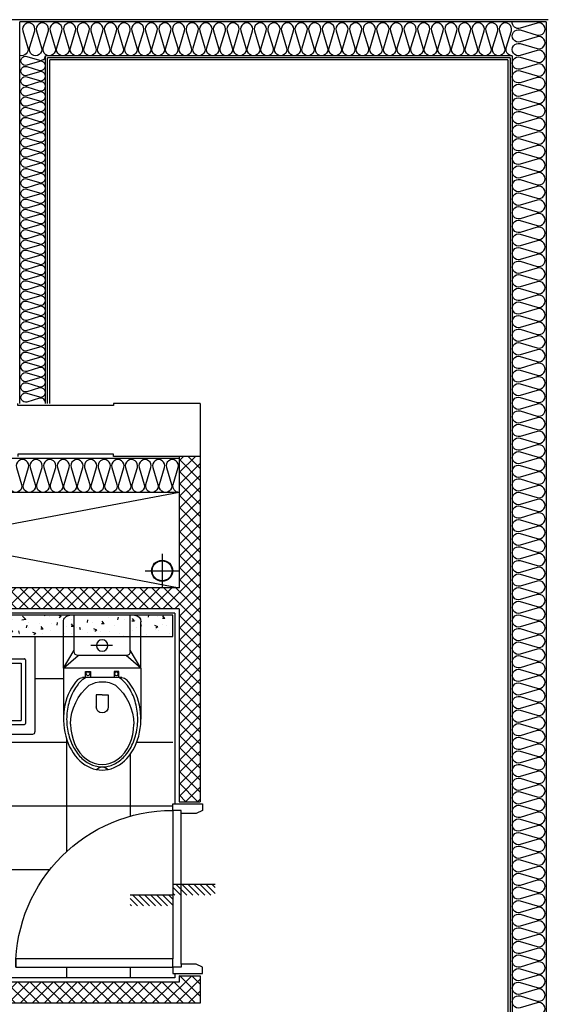
# Model space of a CAD drawing. Units: millimetres. Extents: x 2370970 to 2926022, y -455143 to 106025.
# Drawn here: x 2800277 to 2802768, y -432470 to -427825 of the extents above; entities that cross this region are included whole.
import ezdxf

# ---------------------------------------------------------------- set-up
doc = ezdxf.new("R2010")
doc.units = ezdxf.units.MM
doc.header["$LTSCALE"] = 100
for name, color, linetype in [('COL', 2, 'Continuous'), ('DRIN', 7, 'Continuous'), ('FIN', 5, 'Continuous'), ('HAT', 8, 'Continuous'), ('LEADER', 7, 'Continuous'), ('SP', 8, 'Continuous'), ('TILE', 8, 'Continuous'), ('TOI', 1, 'Continuous'), ('TOIL', 4, 'Continuous'), ('WID', 4, 'Continuous'), ('단위세대조적', 3, 'Continuous')]:
    doc.layers.add(name, color=color, linetype=linetype)
doc.layers.get('0').off()

# ---------------------------------------------------------------- blocks, each defined once
blk = doc.blocks.new('변기')
at = {"layer": 'TOI', "color": 251}
for p, q in [((73589.8, 77438.1), (73349.8, 77438.1)), ((73589.8, 77438.1), (73589.8, 77073.1)), ((73589.8, 77438.1), (73809.8, 77438.1)), ((73589.8, 77438.1), (73675.5, 77388.1)), ((73589.8, 77438.1), (73649.8, 77368.2)), ((73669.8, 77388.1), (73839.8, 77388.1)), ((73839.8, 77408.1), (73839.8, 77103.1)), ((73524.8, 77360.6), (73538.3, 77346.3)), ((73538.3, 77346.3), (73546.3, 77333.7)), ((73546.3, 77348.1), (73546.3, 77163.1)), ((73649.8, 77368.1), (73649.8, 77143.1)), ((73546.3, 77333.7), (73575.1, 77333.7)), ((73575.1, 77311.4), (73546.3, 77311.4)), ((73575.1, 77333.7), (73575.1, 77311.4)), ((73697.7, 77304.3), (73697.7, 77201.9)), ((73464.3, 77283.6), (73407.5, 77283.6)), ((73464.3, 77255.6), (73464.3, 77283.6)), ((73464.3, 77255.6), (73464.3, 77227.7)), ((73464.3, 77227.7), (73407.5, 77227.7)), ((73524.8, 77150.6), (73538.3, 77164.9)), ((73538.3, 77164.9), (73546.3, 77177.6)), ((73575.1, 77199.8), (73546.3, 77199.8)), ((73546.3, 77177.6), (73575.1, 77177.6)), ((73575.1, 77177.6), (73575.1, 77199.8)), ((73589.8, 77073.1), (73649.8, 77143)), ((73589.8, 77073.1), (73675.5, 77123.1)), ((73669.8, 77123.1), (73839.8, 77123.1)), ((73589.8, 77073.1), (73349.8, 77073.1)), ((73589.8, 77073.1), (73809.8, 77073.1))]:
    blk.add_line(p, q, dxfattribs=at)
for centre, radius in [((73564, 77322.5), 8.67), ((73697.7, 77255.6), 27), ((73564, 77188.7), 8.67)]:
    blk.add_circle(centre, radius, dxfattribs=at)
for centre, radius, start, end in [((73809.8, 77408.1), 30, 0, 90), ((73325.8, 77165.4), 239.1, 39.7006, 89.7195), ((73669.8, 77368.1), 20, 90, 180), ((73516.3, 77348.1), 30, 0, 46.5634), ((73406.1, 77256.5), 120.6, 329.2633, 30.7367), ((73089.9, 77255.6), 34.8, 310.0543, 49.9457), ((73407.5, 77255.6), 28, 90, 270), ((73323.5, 77347.5), 240.8, 270.8271, 320.6627), ((73516.3, 77163.1), 30, 313.4366, 0), ((73669.8, 77143.1), 20, 180, 270), ((73809.8, 77103.1), 30, 270, 0)]:
    blk.add_arc(centre, radius, start, end, dxfattribs=at)
at = {"layer": 'TOI', "color": 251, "extrusion": (0, 0, -1)}
for centre, major_axis, ratio, start_param, end_param in [((73349.8, 77255.6), (240, 0), 0.760417, 0.676622, 5.606563), ((73327, 77255.6), (191.7, 0), 0.776744, 1.570796, 4.712389)]:
    blk.add_ellipse(centre, major_axis=major_axis, ratio=ratio, start_param=start_param, end_param=end_param, dxfattribs=at)
at = {"layer": 'TOI', "color": 251}
blk.add_open_spline([(73524.8, 77150.6), (73520.5, 77146.6), (73515.9, 77142.7), (73502.4, 77132.4), (73492.9, 77126.2), (73472.6, 77115.1), (73461.8, 77110.2), (73439.3, 77101.7), (73427.5, 77098.2), (73403.3, 77092.7), (73390.9, 77090.7), (73365.8, 77088.3), (73353.1, 77087.9), (73327.8, 77088.6), (73315.2, 77089.8), (73290.4, 77093.8), (73278.3, 77096.6), (73254.8, 77103.5), (73243.5, 77107.8), (73222, 77117.6), (73211.8, 77123.1), (73192.8, 77135.4), (73184.1, 77142.1), (73168.2, 77156.5), (73161.1, 77164.1), (73148.7, 77180.1), (73143.4, 77188.4), (73134.8, 77205.5), (73131.5, 77214.3), (73126.7, 77232), (73125.3, 77241), (73124.5, 77259), (73125.1, 77268.1), (73128.3, 77286.4), (73131, 77295.7), (73138.5, 77313.8), (73143.3, 77322.7), (73155, 77339.8), (73161.9, 77348), (73177.5, 77363.5), (73186.2, 77370.8), (73205.3, 77384.2), (73215.6, 77390.3), (73237.6, 77401), (73249.3, 77405.7), (73273.5, 77413.4), (73286.1, 77416.5), (73311.8, 77421), (73325, 77422.4), (73351.4, 77423.4), (73364.7, 77423), (73390.9, 77420.6), (73403.9, 77418.5), (73429.1, 77412.6), (73441.3, 77408.9), (73464.7, 77399.8), (73475.9, 77394.5), (73496.7, 77382.6), (73506.5, 77376), (73518.6, 77366.2), (73521.8, 77363.4), (73524.8, 77360.6)], degree=3, knots=[0.689083, 0.689083, 0.689083, 0.689083, 0.780847, 0.780847, 0.947025, 0.947025, 1.113204, 1.113204, 1.279383, 1.279383, 1.445562, 1.445562, 1.611741, 1.611741, 1.77792, 1.77792, 1.944099, 1.944099, 2.110278, 2.110278, 2.276457, 2.276457, 2.442636, 2.442636, 2.608814, 2.608814, 2.774993, 2.774993, 2.941172, 2.941172, 3.107351, 3.107351, 3.27353, 3.27353, 3.447043, 3.447043, 3.620557, 3.620557, 3.79407, 3.79407, 3.967584, 3.967584, 4.141097, 4.141097, 4.31461, 4.31461, 4.488124, 4.488124, 4.661637, 4.661637, 4.835151, 4.835151, 5.008664, 5.008664, 5.182177, 5.182177, 5.355691, 5.355691, 5.529204, 5.529204, 5.594103, 5.594103, 5.594103, 5.594103], dxfattribs=at)
blk = doc.blocks.new('세면대')
at = {"layer": 'TOI', "color": 251}
for p, q in [((72687, 76205.6), (72687, 76655.6, 0)), ((73277.6, 76665.6), (72697, 76665.6)), ((73287.6, 76205.6), (73287.6, 76655.6, 0)), ((72732, 76315.7), (72732, 76616)), ((73237.5, 76621, 0), (72737, 76621, 0)), ((73222.5, 76601, 0), (72752, 76601, 0)), ((72752, 76330.7), (72752, 76601)), ((73222.5, 76330.7), (73222.5, 76601)), ((73242.5, 76315.7), (73242.5, 76616)), ((72987.3, 76336.7), (72987.3, 76454.9)), ((73046.3, 76395.8), (72928.2, 76395.8)), ((73222.5, 76330.7), (72752, 76330.7)), ((72975.3, 76273.5), (72975.3, 76348.1)), ((72999.3, 76273.5), (72999.3, 76348.1)), ((73237.5, 76310.7), (72737, 76310.7)), ((72979.3, 76275.6), (72979.3, 76274.7)), ((72979.3, 76275.6), (72995.3, 76275.6)), ((72979.3, 76275.6), (72979.3, 76274.7)), ((72979.3, 76274.7), (72979.3, 76206.5)), ((72982.8, 76309.6), (72982.8, 76275.6)), ((72991.8, 76309.6), (72982.8, 76309.6)), ((72991.8, 76309.6), (72991.8, 76275.6)), ((72995.3, 76275.6), (72995.3, 76274.7)), ((72995.3, 76275.6), (72995.3, 76274.7)), ((72995.3, 76274.7), (72995.3, 76206.5)), ((73287.6, 76205.6), (72687, 76205.6))]:
    blk.add_line(p, q, dxfattribs=at)
for radius in [29, 24]:
    blk.add_circle((72987.3, 76395.8), radius, dxfattribs=at)
for centre, radius, start, end in [((72697, 76655.6, 0), 10, 90, 180), ((73277.6, 76655.6, 0), 10, 0, 90), ((72737, 76616), 5, 90, 180), ((73237.5, 76616), 5, 0, 90), ((72980.3, 76348.1), 5, 115.2605, 180), ((72987.3, 76324.3), 19, 50.7539, 129.2461), ((72987.3, 76338.6), 16.7, 56.8455, 123.1545), ((72994.3, 76348.1), 5, 0, 64.7395), ((72737, 76315.7), 5, 180, 270), ((72737, 76315.7), 5, 180, 270), ((72987.3, 76240.6), 35, 103.213, 256.787), ((72987.3, 76240.6), 35, 283.213, 76.787), ((73237.5, 76315.7), 5, 270, 0)]:
    blk.add_arc(centre, radius, start, end, dxfattribs=at)
blk = doc.blocks.new('A$C77411A9E')
at = {"layer": 'DRIN', "color": 251}
for p, q in [((80, 160), (80, 0)), ((0, 80), (160, 80))]:
    blk.add_line(p, q, dxfattribs=at)
for radius in [50, 47]:
    blk.add_circle((80, 80), radius, dxfattribs=at)
blk = doc.blocks.new('A$C4E432E29')
at = {"layer": 'WID', "color": 251}
for points in [[(0, 770), (30, 755), (100, 755), (100, 770), (140, 770), (140, 800), (0, 800)], [(880, 70), (880, 30), (140, 30), (140, 70)], [(0, 30), (30, 45), (100, 45), (100, 30), (140, 30), (140, 0), (0, 0)]]:
    blk.add_lwpolyline(points, close=True, dxfattribs=at)
blk.add_arc((140, 30), 740, 0, 90, dxfattribs=at)
blk = doc.blocks.new('A$C778636EB')
at = {"layer": 'HAT'}
h = blk.add_hatch(dxfattribs=at)
h.set_pattern_fill('ANSI31', color=256, scale=160)
h.set_pattern_definition([(45, (-3500073.493, 1620784.637), (-14.14213562, 14.14213562), [])])
h.paths.add_polyline_path([(400, 50), (200, 50), (200, 0), (400, 0)])
h.paths.add_polyline_path([(200, 100), (0, 100), (0, 50), (200, 50)])
at = {"layer": 'LEADER'}
blk.add_lwpolyline([(0, 100), (200, 100), (200, 50), (400, 50)], dxfattribs=at)
blk = doc.blocks.new('A$C5C924347')
at = {"layer": 'HAT'}
h = blk.add_hatch(dxfattribs=at)
h.set_pattern_fill('ANSI37', color=251, scale=320)
h.set_pattern_definition([(45, (-33020595.016, 3045209.62), (-28.284271247, 28.284271247), []), (135, (-33020595.016, 3045209.62), (-28.284271247, -28.284271247), [])])
h.paths.add_polyline_path([(6338.1, 13580), (6338.1, 13480), (7248.1, 13480), (7248.1, 11110), (7348.1, 11110), (7348.1, 13480), (7968.1, 13480), (7968.1, 13580)])
h.paths.add_polyline_path([(5518.1, 13480), (5518.1, 13580), (5388.1, 13580), (5388.1, 11110), (5488.1, 11110), (5488.1, 13480)])
h = blk.add_hatch(dxfattribs=at)
h.set_pattern_fill('AR-CONC', color=251, scale=20, angle=-90)
h.set_pattern_definition([(320, (-85287584.67, -6704469.08), (-12.550427, -143.45203652), [15, -165]), (265, (-85287584.67, -6704469.08), (150.43842674, 27.75026672), [12, -132]), (10.4514, (-85287585.72, -6704481.03), (137.88790841, -115.70187634), [12.748038, -140.2284224]), (316.1842, (-85287544.67, -6704469.08), (-33.10380287, -213.44820973), [22.5, -247.5]), (6.6356, (-85287547.43, -6704486.86), (194.8235742, -186.9325411), [19.1220576, -210.3426]), (261.1842, (-85287544.67, -6704469.08), (194.8237202, -186.932389), [18, -198]), (291, (-85287554.67, -6704489.08), (-80.52377813, -119.38141042), [15, -165]), (236, (-85287554.67, -6704489.08), (145.030009, -48.66306638), [12, -132]), (341.4514, (-85287561.38, -6704499.02), (64.50609934, -168.04452572), [12.748038, -140.2284224]), (307.5, (-85287584.67, -6704469.075), (66.578770766, -2.431971063), [0, -130.4, 0, -134, 0, -132.5]), (277.5, (-85287584.67, -6704469.075), (78.882342377, -52.61390749), [0, -76.4, 0, -127.4, 0, -50.5]), (237.5, (-85287584.67, -6704424.475), (-4.510974347, -106.764487234), [0, -50, 0, -156, 0, -207]), (227.5, (-85287584.67, -6704404.475), (20.02099647, -116.63723387), [0, -65, 0, -103.6, 0, -147])])
h.paths.add_polyline_path([(7118.1, 13450), (7218.1, 13450), (7218.1, 12100), (7118.1, 12100)])
at = {"layer": 'COL', "color": 251}
for p, q in [((10028.1, 15220), (10028.1, 11800)), ((7968.1, 13580), (7968.1, 13170)), ((8218.1, 13580), (7968.1, 13580)), ((8218.1, 13580), (8218.1, 13170))]:
    blk.add_line(p, q, dxfattribs=at)
at = {"layer": 'COL', "color": 251, "elevation": 0}
for points in [[(7968.1, 13170), (7978.1, 13170), (7978.1, 12720), (7968.1, 12720)], [(8218.1, 13170), (8208.1, 13170), (8208.1, 12720), (8218.1, 12720)]]:
    blk.add_lwpolyline(points, dxfattribs=at)
at = {"layer": 'FIN', "color": 251}
for p, q in [((9848.1, 15040), (1768.1, 15040)), ((9838.1, 15030), (1768.1, 15030)), ((9838.1, 15030), (9838.1, 12870)), ((9848.1, 15040), (9848.1, 12860)), ((5508.1, 13460), (5508.1, 11140)), ((5528.1, 13460), (5508.1, 13460)), ((7228.1, 13460), (6328.1, 13460)), ((7228.1, 13460), (7228.1, 11140)), ((8218.1, 12870), (9838.1, 12870)), ((8218.1, 12860), (9848.1, 12860))]:
    blk.add_line(p, q, dxfattribs=at)
at = {"layer": 'HAT', "color": 251}
for p, q in [((7798.1, 13480), (7348.1, 11110)), ((7798.1, 11110), (7348.1, 13480))]:
    blk.add_line(p, q, dxfattribs=at)
at = {"layer": 'SP', "color": 251}
for p, q in [((10018.1, 15210), (1768.1, 15210)), ((10018.1, 15210), (10018.1, 12730)), ((9858.1, 15050), (1768.1, 15050)), ((9858.1, 15050), (9858.1, 12850)), ((7798.1, 13480), (7798.1, 11110)), ((7958.1, 13480), (7958.1, 11110)), ((8218.1, 12850), (9858.1, 12850)), ((8218.1, 12730), (10018.1, 12730))]:
    blk.add_line(p, q, dxfattribs=at)
for points in [[(5334.4, 15167.2, -1.34), (5390.4, 15167.2), (5366.5, 15087.5)], [(5366.5, 15087.5, 1.34), (5422.5, 15087.5), (5398.5, 15167.2, -1.34), (5454.5, 15167.2), (5430.6, 15087.5), (5430.6, 15087.5, 1.34), (5486.6, 15087.5), (5462.7, 15167.2, -1.34), (5518.7, 15167.2), (5494.8, 15087.5), (5494.8, 15087.5, 1.34), (5550.8, 15087.5), (5526.9, 15167.2, -1.34), (5582.9, 15167.2), (5559, 15087.5), (5559, 15087.5, 1.34), (5615, 15087.5), (5591.1, 15167.2, -1.34), (5647.1, 15167.2), (5623.2, 15087.5), (5623.2, 15087.5, 1.34), (5679.2, 15087.5), (5655.3, 15167.2, -1.34), (5711.3, 15167.2), (5687.4, 15087.5), (5687.4, 15087.5, 1.34), (5743.4, 15087.5), (5719.5, 15167.2, -1.34), (5775.5, 15167.2), (5751.6, 15087.5), (5751.6, 15087.5, 1.34), (5807.6, 15087.5), (5783.6, 15167.2, -1.34), (5839.6, 15167.2), (5815.7, 15087.5), (5815.7, 15087.5, 1.34), (5871.7, 15087.5), (5847.8, 15167.2, -1.34), (5903.8, 15167.2), (5879.9, 15087.5), (5879.9, 15087.5, 1.34), (5935.9, 15087.5), (5912, 15167.2, -1.34), (5968, 15167.2), (5944.1, 15087.5), (5944.1, 15087.5, 1.34), (6000.1, 15087.5), (5976.2, 15167.2, -1.34), (6032.2, 15167.2), (6008.3, 15087.5), (6008.3, 15087.5, 1.34), (6064.3, 15087.5), (6040.4, 15167.2, -1.34), (6096.4, 15167.2), (6072.5, 15087.5), (6072.5, 15087.5, 1.34), (6128.5, 15087.5), (6104.6, 15167.2, -1.34), (6160.6, 15167.2), (6136.7, 15087.5), (6136.7, 15087.5, 1.34), (6192.7, 15087.5), (6168.7, 15167.2, -1.34), (6224.7, 15167.2), (6200.8, 15087.5), (6200.8, 15087.5, 1.34), (6256.8, 15087.5), (6232.9, 15167.2, -1.34), (6288.9, 15167.2), (6265, 15087.5), (6265, 15087.5, 1.34), (6321, 15087.5), (6297.1, 15167.2, -1.34), (6353.1, 15167.2), (6329.2, 15087.5), (6329.2, 15087.5, 1.34), (6385.2, 15087.5), (6361.3, 15167.2, -1.34), (6417.3, 15167.2), (6393.4, 15087.5), (6393.4, 15087.5, 1.34), (6449.4, 15087.5), (6425.5, 15167.2, -1.34), (6481.5, 15167.2), (6457.6, 15087.5), (6457.6, 15087.5, 1.34), (6513.6, 15087.5), (6489.7, 15167.2, -1.34), (6545.7, 15167.2), (6521.8, 15087.5), (6521.8, 15087.5, 1.34), (6577.8, 15087.5), (6553.8, 15167.2, -1.34), (6609.8, 15167.2), (6585.9, 15087.5), (6585.9, 15087.5, 1.34), (6641.9, 15087.5), (6618, 15167.2, -1.34), (6674, 15167.2), (6650.1, 15087.5), (6650.1, 15087.5, 1.34), (6706.1, 15087.5), (6682.2, 15167.2, -1.34), (6738.2, 15167.2), (6714.3, 15087.5), (6714.3, 15087.5, 1.34), (6770.3, 15087.5), (6746.4, 15167.2, -1.34), (6802.4, 15167.2), (6778.5, 15087.5), (6778.5, 15087.5, 1.34), (6834.5, 15087.5), (6810.6, 15167.2, -1.34), (6866.6, 15167.2), (6842.7, 15087.5), (6842.7, 15087.5, 1.34), (6898.7, 15087.5), (6874.8, 15167.2, -1.34), (6930.8, 15167.2), (6906.9, 15087.5), (6906.9, 15087.5, 1.34), (6962.9, 15087.5), (6938.9, 15167.2, -1.34), (6994.9, 15167.2), (6971, 15087.5), (6971, 15087.5, 1.34), (7027, 15087.5), (7003.1, 15167.2, -1.34), (7059.1, 15167.2), (7035.2, 15087.5), (7035.2, 15087.5, 1.34), (7091.2, 15087.5), (7067.3, 15167.2, -1.34), (7123.3, 15167.2), (7099.4, 15087.5), (7099.4, 15087.5, 1.34), (7155.4, 15087.5), (7131.5, 15167.2, -1.34), (7187.5, 15167.2), (7163.6, 15087.5), (7163.6, 15087.5, 1.34), (7219.6, 15087.5), (7195.7, 15167.2, -1.34), (7251.7, 15167.2), (7227.8, 15087.5), (7227.8, 15087.5, 1.34), (7283.8, 15087.5), (7259.9, 15167.2, -1.34), (7315.9, 15167.2), (7292, 15087.5), (7292, 15087.5, 1.34), (7348, 15087.5), (7324, 15167.2, -1.34), (7380, 15167.2), (7356.1, 15087.5), (7356.1, 15087.5, 1.34), (7412.1, 15087.5), (7388.2, 15167.2, -1.34), (7444.2, 15167.2), (7420.3, 15087.5), (7420.3, 15087.5, 1.34), (7476.3, 15087.5), (7452.4, 15167.2, -1.34), (7508.4, 15167.2), (7484.5, 15087.5), (7484.5, 15087.5, 1.34), (7540.5, 15087.5), (7516.6, 15167.2, -1.34), (7572.6, 15167.2), (7548.7, 15087.5), (7548.7, 15087.5, 1.34), (7604.7, 15087.5), (7580.8, 15167.2, -1.34), (7636.8, 15167.2), (7612.9, 15087.5), (7612.9, 15087.5, 1.34), (7668.9, 15087.5), (7645, 15167.2, -1.34), (7701, 15167.2), (7677.1, 15087.5), (7677.1, 15087.5, 1.34), (7733.1, 15087.5), (7709.1, 15167.2, -1.34), (7765.1, 15167.2), (7741.2, 15087.5), (7741.2, 15087.5, 1.34), (7797.2, 15087.5), (7773.3, 15167.2, -1.34), (7829.3, 15167.2), (7805.4, 15087.5), (7805.4, 15087.5, 1.34), (7861.4, 15087.5), (7837.5, 15167.2, -1.34), (7893.5, 15167.2), (7869.6, 15087.5), (7869.6, 15087.5, 1.34), (7925.6, 15087.5), (7901.7, 15167.2, -1.34), (7957.7, 15167.2), (7933.8, 15087.5), (7933.8, 15087.5, 1.34), (7989.8, 15087.5), (7965.9, 15167.2, -1.34), (8021.9, 15167.2), (7998, 15087.5), (7998, 15087.5, 1.34), (8054, 15087.5), (8030.1, 15167.2, -1.34), (8086.1, 15167.2), (8062.2, 15087.5), (8062.2, 15087.5, 1.34), (8118.2, 15087.5), (8094.2, 15167.2, -1.34), (8150.2, 15167.2), (8126.3, 15087.5), (8126.3, 15087.5, 1.34), (8182.3, 15087.5), (8158.4, 15167.2, -1.34), (8214.4, 15167.2), (8190.5, 15087.5), (8190.5, 15087.5, 1.34), (8246.5, 15087.5), (8222.6, 15167.2, -1.34), (8278.6, 15167.2), (8254.7, 15087.5), (8254.7, 15087.5, 1.34), (8310.7, 15087.5), (8286.8, 15167.2, -1.34), (8342.8, 15167.2), (8318.9, 15087.5), (8318.9, 15087.5, 1.34), (8374.9, 15087.5), (8351, 15167.2, -1.34), (8407, 15167.2), (8383.1, 15087.5), (8383.1, 15087.5, 1.34), (8439.1, 15087.5), (8415.2, 15167.2, -1.34), (8471.2, 15167.2), (8447.3, 15087.5), (8447.3, 15087.5, 1.34), (8503.3, 15087.5), (8479.3, 15167.2, -1.34), (8535.3, 15167.2), (8511.4, 15087.5), (8511.4, 15087.5, 1.34), (8567.4, 15087.5), (8543.5, 15167.2, -1.34), (8599.5, 15167.2), (8575.6, 15087.5), (8575.6, 15087.5, 1.34), (8631.6, 15087.5), (8607.7, 15167.2, -1.34), (8663.7, 15167.2), (8639.8, 15087.5), (8639.8, 15087.5, 1.34), (8695.8, 15087.5), (8671.9, 15167.2, -1.34), (8727.9, 15167.2), (8704, 15087.5), (8704, 15087.5, 1.34), (8760, 15087.5), (8736.1, 15167.2, -1.34), (8792.1, 15167.2), (8768.2, 15087.5), (8768.2, 15087.5, 1.34), (8824.2, 15087.5), (8800.3, 15167.2, -1.34), (8856.3, 15167.2), (8832.4, 15087.5), (8832.4, 15087.5, 1.34), (8888.4, 15087.5), (8864.4, 15167.2, -1.34), (8920.4, 15167.2), (8896.5, 15087.5), (8896.5, 15087.5, 1.34), (8952.5, 15087.5), (8928.6, 15167.2, -1.34), (8984.6, 15167.2), (8960.7, 15087.5), (8960.7, 15087.5, 1.34), (9016.7, 15087.5), (8992.8, 15167.2, -1.34), (9048.8, 15167.2), (9024.9, 15087.5), (9024.9, 15087.5, 1.34), (9080.9, 15087.5), (9057, 15167.2, -1.34), (9113, 15167.2), (9089.1, 15087.5), (9089.1, 15087.5, 1.34), (9145.1, 15087.5), (9121.2, 15167.2, -1.34), (9177.2, 15167.2), (9153.3, 15087.5), (9153.3, 15087.5, 1.34), (9209.3, 15087.5), (9185.4, 15167.2, -1.34), (9241.4, 15167.2), (9217.4, 15087.5), (9217.4, 15087.5, 1.34), (9273.4, 15087.5), (9249.5, 15167.2, -1.34), (9305.5, 15167.2), (9281.6, 15087.5), (9281.6, 15087.5, 1.34), (9337.6, 15087.5), (9313.7, 15167.2, -1.34), (9369.7, 15167.2), (9345.8, 15087.5), (9345.8, 15087.5, 1.34), (9401.8, 15087.5), (9377.9, 15167.2, -1.34), (9433.9, 15167.2), (9410, 15087.5), (9410, 15087.5, 1.34), (9466, 15087.5), (9442.1, 15167.2, -1.34), (9498.1, 15167.2), (9474.2, 15087.5), (9474.2, 15087.5, 1.34), (9530.2, 15087.5), (9506.3, 15167.2, -1.34), (9562.3, 15167.2), (9538.4, 15087.5), (9538.4, 15087.5, 1.34), (9594.4, 15087.5), (9570.5, 15167.2, -1.34), (9626.5, 15167.2), (9602.5, 15087.5), (9602.5, 15087.5, 1.34), (9658.5, 15087.5), (9634.6, 15167.2, -1.34), (9690.6, 15167.2), (9666.7, 15087.5), (9666.7, 15087.5, 1.34), (9722.7, 15087.5), (9698.8, 15167.2, -1.34), (9754.8, 15167.2), (9730.9, 15087.5), (9730.9, 15087.5, 1.34), (9786.9, 15087.5), (9763, 15167.2, -1.34), (9819, 15167.2), (9795.1, 15087.5), (9795.1, 15087.5, 1.34), (9851.1, 15087.5), (9827.2, 15167.2, -1.34), (9883.2, 15167.2), (9859.3, 15087.5), (9859.3, 15087.5, 1.34), (9915.3, 15087.5), (9891.4, 15167.2, -1.34), (9947.4, 15167.2), (9923.5, 15087.5), (9923.5, 15087.5, 1.34), (9979.5, 15087.5), (9955.6, 15167.2, -1.34), (10011.6, 15167.2), (9987.6, 15087.5), (9987.6, 15087.5, 0.528138), (10018.1, 15050.1, 0.528138)], [(7798.1, 13480, 0.501496), (7835.6, 13452), (7915.3, 13475.9, -1.34), (7915.3, 13419.9), (7835.6, 13443.8), (7835.6, 13443.8, 1.34), (7835.6, 13387.8), (7915.3, 13411.7, -1.34), (7915.3, 13355.7), (7835.6, 13379.6), (7835.6, 13379.6, 1.34), (7835.6, 13323.6), (7915.3, 13347.5, -1.34), (7915.3, 13291.5), (7835.6, 13315.5), (7835.6, 13315.5, 1.34), (7835.6, 13259.5), (7915.3, 13283.4, -1.34), (7915.3, 13227.4), (7835.6, 13251.3), (7835.6, 13251.3, 1.34), (7835.6, 13195.3), (7915.3, 13219.2, -1.34), (7915.3, 13163.2), (7835.6, 13187.1), (7835.6, 13187.1, 1.34), (7835.6, 13131.1), (7915.3, 13155, -1.34), (7915.3, 13099), (7835.6, 13122.9), (7835.6, 13122.9, 1.34), (7835.6, 13066.9), (7915.3, 13090.8, -1.34), (7915.3, 13034.8), (7835.6, 13058.7), (7835.6, 13058.7, 1.34), (7835.6, 13002.7), (7915.3, 13026.6, -1.34), (7915.3, 12970.6), (7835.6, 12994.5), (7835.6, 12994.5, 1.34), (7835.6, 12938.5), (7915.3, 12962.4, -1.34), (7915.3, 12906.4), (7835.6, 12930.4), (7835.6, 12930.4, 1.34), (7835.6, 12874.4), (7915.3, 12898.3, -1.34), (7915.3, 12842.3), (7835.6, 12866.2), (7835.6, 12866.2, 1.34), (7835.6, 12810.2), (7915.3, 12834.1, -1.34), (7915.3, 12778.1), (7835.6, 12802), (7835.6, 12802, 1.34), (7835.6, 12746), (7915.3, 12769.9, -1.34), (7915.3, 12713.9), (7835.6, 12737.8), (7835.6, 12737.8, 1.34), (7835.6, 12681.8)], [(8218.1, 12849.7, -0.55017), (8242.4, 12821.9), (8224.5, 12762.1), (8224.5, 12762.1, 1.34), (8266.5, 12762.1), (8248.6, 12821.9, -1.34), (8290.6, 12821.9), (8272.6, 12762.1), (8272.6, 12762.1, 1.34), (8314.6, 12762.1), (8296.7, 12821.9, -1.34), (8338.7, 12821.9), (8320.8, 12762.1), (8320.8, 12762.1, 1.34), (8362.8, 12762.1), (8344.8, 12821.9, -1.34), (8386.8, 12821.9), (8368.9, 12762.1), (8368.9, 12762.1, 1.34), (8410.9, 12762.1), (8393, 12821.9, -1.34), (8435, 12821.9), (8417.1, 12762.1), (8417.1, 12762.1, 1.34), (8459.1, 12762.1), (8441.1, 12821.9, -1.34), (8483.1, 12821.9), (8465.2, 12762.1), (8465.2, 12762.1, 1.34), (8507.2, 12762.1), (8489.3, 12821.9, -1.34), (8531.3, 12821.9), (8513.3, 12762.1), (8513.3, 12762.1, 1.34), (8555.3, 12762.1), (8537.4, 12821.9, -1.34), (8579.4, 12821.9), (8561.5, 12762.1), (8561.5, 12762.1, 1.34), (8603.5, 12762.1), (8585.5, 12821.9, -1.34), (8627.5, 12821.9), (8609.6, 12762.1), (8609.6, 12762.1, 1.34), (8651.6, 12762.1), (8633.7, 12821.9, -1.34), (8675.7, 12821.9), (8657.7, 12762.1), (8657.7, 12762.1, 1.34), (8699.7, 12762.1), (8681.8, 12821.9, -1.34), (8723.8, 12821.9), (8705.9, 12762.1), (8705.9, 12762.1, 1.34), (8747.9, 12762.1), (8729.9, 12821.9, -1.34), (8771.9, 12821.9), (8754, 12762.1), (8754, 12762.1, 1.34), (8796, 12762.1), (8778.1, 12821.9, -1.34), (8820.1, 12821.9), (8802.2, 12762.1), (8802.2, 12762.1, 1.34), (8844.2, 12762.1), (8826.2, 12821.9, -1.34), (8868.2, 12821.9), (8850.3, 12762.1), (8850.3, 12762.1, 1.34), (8892.3, 12762.1), (8874.4, 12821.9, -1.34), (8916.4, 12821.9), (8898.4, 12762.1), (8898.4, 12762.1, 1.34), (8940.4, 12762.1), (8922.5, 12821.9, -1.34), (8964.5, 12821.9), (8946.6, 12762.1), (8946.6, 12762.1, 1.34), (8988.6, 12762.1), (8970.6, 12821.9, -1.34), (9012.6, 12821.9), (8994.7, 12762.1), (8994.7, 12762.1, 1.34), (9036.7, 12762.1), (9018.8, 12821.9, -1.34), (9060.8, 12821.9), (9042.8, 12762.1), (9042.8, 12762.1, 1.34), (9084.8, 12762.1), (9066.9, 12821.9, -1.34), (9108.9, 12821.9), (9091, 12762.1), (9091, 12762.1, 1.34), (9133, 12762.1), (9115, 12821.9, -1.34), (9157, 12821.9), (9139.1, 12762.1), (9139.1, 12762.1, 1.34), (9181.1, 12762.1), (9163.2, 12821.9, -1.34), (9205.2, 12821.9), (9187.3, 12762.1), (9187.3, 12762.1, 1.34), (9229.3, 12762.1), (9211.3, 12821.9, -1.34), (9253.3, 12821.9), (9235.4, 12762.1), (9235.4, 12762.1, 1.34), (9277.4, 12762.1), (9259.5, 12821.9, -1.34), (9301.5, 12821.9), (9283.5, 12762.1), (9283.5, 12762.1, 1.34), (9325.5, 12762.1), (9307.6, 12821.9, -1.34), (9349.6, 12821.9), (9331.7, 12762.1), (9331.7, 12762.1, 1.34), (9373.7, 12762.1), (9355.7, 12821.9, -1.34), (9397.7, 12821.9), (9379.8, 12762.1), (9379.8, 12762.1, 1.34), (9421.8, 12762.1), (9403.9, 12821.9, -1.34), (9445.9, 12821.9), (9427.9, 12762.1), (9427.9, 12762.1, 1.34), (9469.9, 12762.1), (9452, 12821.9, -1.34), (9494, 12821.9), (9476.1, 12762.1), (9476.1, 12762.1, 1.34), (9518.1, 12762.1), (9500.1, 12821.9, -1.34), (9542.1, 12821.9), (9524.2, 12762.1), (9524.2, 12762.1, 1.34), (9566.2, 12762.1), (9548.3, 12821.9, -1.34), (9590.3, 12821.9), (9572.4, 12762.1), (9572.4, 12762.1, 1.34), (9614.4, 12762.1), (9596.4, 12821.9, -1.34), (9638.4, 12821.9), (9620.5, 12762.1), (9620.5, 12762.1, 1.34), (9662.5, 12762.1), (9644.6, 12821.9, -1.34), (9686.6, 12821.9), (9668.6, 12762.1), (9668.6, 12762.1, 1.34), (9710.6, 12762.1), (9692.7, 12821.9, -1.34), (9734.7, 12821.9), (9716.8, 12762.1), (9716.8, 12762.1, 1.34), (9758.8, 12762.1), (9740.8, 12821.9, -1.34), (9782.8, 12821.9), (9764.9, 12762.1), (9764.9, 12762.1, 1.34), (9806.9, 12762.1), (9789, 12821.9, -1.34), (9831, 12821.9), (9813, 12762.1), (9813, 12762.1, 1.34), (9855, 12762.1), (9837.1, 12821.9, -0.501496), (9858.1, 12850)]]:
    blk.add_lwpolyline(points, format="xyb", dxfattribs=at)
at = {"layer": 'SP', "color": 251, "elevation": 0}
blk.add_lwpolyline([(9858.1, 15050, 0.501496), (9895.6, 15022), (9975.3, 15045.9, -1.34), (9975.3, 14989.9), (9895.6, 15013.8), (9895.6, 15013.8, 1.34), (9895.6, 14957.8), (9975.3, 14981.7, -1.34), (9975.3, 14925.7), (9895.6, 14949.6), (9895.6, 14949.6, 1.34), (9895.6, 14893.6), (9975.3, 14917.5, -1.34), (9975.3, 14861.5), (9895.6, 14885.5), (9895.6, 14885.5, 1.34), (9895.6, 14829.5), (9975.3, 14853.4, -1.34), (9975.3, 14797.4), (9895.6, 14821.3), (9895.6, 14821.3, 1.34), (9895.6, 14765.3), (9975.3, 14789.2, -1.34), (9975.3, 14733.2), (9895.6, 14757.1), (9895.6, 14757.1, 1.34), (9895.6, 14701.1), (9975.3, 14725, -1.34), (9975.3, 14669), (9895.6, 14692.9), (9895.6, 14692.9, 1.34), (9895.6, 14636.9), (9975.3, 14660.8, -1.34), (9975.3, 14604.8), (9895.6, 14628.7), (9895.6, 14628.7, 1.34), (9895.6, 14572.7), (9975.3, 14596.6, -1.34), (9975.3, 14540.6), (9895.6, 14564.5), (9895.6, 14564.5, 1.34), (9895.6, 14508.5), (9975.3, 14532.4, -1.34), (9975.3, 14476.4), (9895.6, 14500.4), (9895.6, 14500.4, 1.34), (9895.6, 14444.4), (9975.3, 14468.3, -1.34), (9975.3, 14412.3), (9895.6, 14436.2), (9895.6, 14436.2, 1.34), (9895.6, 14380.2), (9975.3, 14404.1, -1.34), (9975.3, 14348.1), (9895.6, 14372), (9895.6, 14372, 1.34), (9895.6, 14316), (9975.3, 14339.9, -1.34), (9975.3, 14283.9), (9895.6, 14307.8), (9895.6, 14307.8, 1.34), (9895.6, 14251.8), (9975.3, 14275.7, -1.34), (9975.3, 14219.7), (9895.6, 14243.6), (9895.6, 14243.6, 1.34), (9895.6, 14187.6), (9975.3, 14211.5, -1.34), (9975.3, 14155.5), (9895.6, 14179.4), (9895.6, 14179.4, 1.34), (9895.6, 14123.4), (9975.3, 14147.3, -1.34), (9975.3, 14091.3), (9895.6, 14115.3), (9895.6, 14115.3, 1.34), (9895.6, 14059.3), (9975.3, 14083.2, -1.34), (9975.3, 14027.2), (9895.6, 14051.1), (9895.6, 14051.1, 1.34), (9895.6, 13995.1), (9975.3, 14019, -1.34), (9975.3, 13963), (9895.6, 13986.9), (9895.6, 13986.9, 1.34), (9895.6, 13930.9), (9975.3, 13954.8, -1.34), (9975.3, 13898.8), (9895.6, 13922.7), (9895.6, 13922.7, 1.34), (9895.6, 13866.7), (9975.3, 13890.6, -1.34), (9975.3, 13834.6), (9895.6, 13858.5), (9895.6, 13858.5, 1.34), (9895.6, 13802.5), (9975.3, 13826.4, -1.34), (9975.3, 13770.4), (9895.6, 13794.3), (9895.6, 13794.3, 1.34), (9895.6, 13738.3), (9975.3, 13762.2, -1.34), (9975.3, 13706.2), (9895.6, 13730.2), (9895.6, 13730.2, 1.34), (9895.6, 13674.2), (9975.3, 13698.1, -1.34), (9975.3, 13642.1), (9895.6, 13666), (9895.6, 13666, 1.34), (9895.6, 13610), (9975.3, 13633.9, -1.34), (9975.3, 13577.9), (9895.6, 13601.8), (9895.6, 13601.8, 1.34), (9895.6, 13545.8), (9975.3, 13569.7, -1.34), (9975.3, 13513.7), (9895.6, 13537.6), (9895.6, 13537.6, 1.34), (9895.6, 13481.6), (9975.3, 13505.5, -1.34), (9975.3, 13449.5), (9895.6, 13473.4), (9895.6, 13473.4, 1.34), (9895.6, 13417.4), (9975.3, 13441.3, -1.34), (9975.3, 13385.3), (9895.6, 13409.2), (9895.6, 13409.2, 1.34), (9895.6, 13353.2), (9975.3, 13377.1, -1.34), (9975.3, 13321.1), (9895.6, 13345.1), (9895.6, 13345.1, 1.34), (9895.6, 13289.1), (9975.3, 13313, -1.34), (9975.3, 13257), (9895.6, 13280.9), (9895.6, 13280.9, 1.34), (9895.6, 13224.9), (9975.3, 13248.8, -1.34), (9975.3, 13192.8), (9895.6, 13216.7), (9895.6, 13216.7, 1.34), (9895.6, 13160.7), (9975.3, 13184.6, -1.34), (9975.3, 13128.6), (9895.6, 13152.5), (9895.6, 13152.5, 1.34), (9895.6, 13096.5), (9975.3, 13120.4, -1.34), (9975.3, 13064.4), (9895.6, 13088.3), (9895.6, 13088.3, 1.34), (9895.6, 13032.3), (9975.3, 13056.2, -1.34), (9975.3, 13000.2), (9895.6, 13024.1), (9895.6, 13024.1, 1.34), (9895.6, 12968.1), (9975.3, 12992, -1.34), (9975.3, 12936), (9895.6, 12960), (9895.6, 12960, 1.34), (9895.6, 12904), (9975.3, 12927.9, -1.34), (9975.3, 12871.9), (9895.6, 12895.8), (9895.6, 12895.8, 1.34), (9895.6, 12839.8), (9975.3, 12863.7, -1.34), (9975.3, 12807.7), (9895.6, 12831.6), (9895.6, 12831.6, 1.34), (9895.6, 12775.6), (9975.3, 12799.5, -1.34), (9975.3, 12743.5), (9895.6, 12767.4), (9895.6, 12767.4, 0.608711), (9859.7, 12730, 0.608711)], format="xyb", dxfattribs=at)
at = {"layer": 'TILE', "color": 251}
for p, q in [((6318.1, 13450), (6318.1, 11150)), ((6618.1, 13450), (6618.1, 13279.7)), ((5558.1, 13250), (5508.1, 13250)), ((6563.1, 13250), (6270.6, 13250)), ((5558.1, 12950), (5508.1, 12950)), ((6632.8, 12950), (6103.6, 12950)), ((6618.1, 12955.3), (6618.1, 11150)), ((6918.1, 12935), (6918.1, 12800.6)), ((6018.1, 12870.3), (6018.1, 11150))]:
    blk.add_line(p, q, dxfattribs=at)
at = {"layer": 'TOIL', "color": 251, "elevation": 0}
blk.add_lwpolyline([(7118.1, 13450), (7218.1, 13450), (7218.1, 12050), (7118.1, 12050)], close=True, dxfattribs=at)
at = {"layer": 'WID', "color": 251}
for p, q in [((5573.1, 13490), (6283.1, 13490)), ((6298.1, 13450), (5598.1, 13450))]:
    blk.add_line(p, q, dxfattribs=at)
at = {"layer": '단위세대조적', "color": 251}
for p, q in [((5388.1, 13580), (5388.1, 11110)), ((5518.1, 13580), (5388.1, 13580)), ((5518.1, 13480), (5518.1, 13580)), ((7968.1, 13580), (6338.1, 13580)), ((6338.1, 13480), (6338.1, 13580)), ((5488.1, 13480), (5488.1, 11110)), ((5518.1, 13480), (5488.1, 13480)), ((7248.1, 13480), (6338.1, 13480)), ((7248.1, 13480), (7248.1, 11110)), ((7968.1, 13480), (7348.1, 13480)), ((7348.1, 13480), (7348.1, 11110))]:
    blk.add_line(p, q, dxfattribs=at)
at = {"color": 251}
blk.add_blockref('변기', (-66621.7, -64138.1), dxfattribs=at)
at = {"color": 251, "extrusion": (0, 0, -1), "zscale": -1, "rotation": 270}
blk.add_blockref('세면대', (-83323.7, 85487.6, 0), dxfattribs=at)
at = {"layer": 'DRIN', "color": 251, "xscale": -1, "rotation": 270}
blk.add_blockref('A$C77411A9E', (7348.1, 13320), dxfattribs=at)
at = {"layer": 'LEADER', "color": 251, "rotation": 270}
blk.add_blockref('A$C778636EB', (5848.1, 13650), dxfattribs=at)
at = {"layer": 'WID', "color": 251, "rotation": 270}
blk.add_blockref('A$C4E432E29', (5528.1, 13590), dxfattribs=at)

msp = doc.modelspace()

# ---------------------------------------------------------------- block references
at = {"layer": 'COL', "color": 251, "xscale": -1, "rotation": 270}
msp.add_blockref('A$C5C924347', (2787548.1, -437853.1, 0), dxfattribs=at)

doc.saveas('drawing.dxf')
